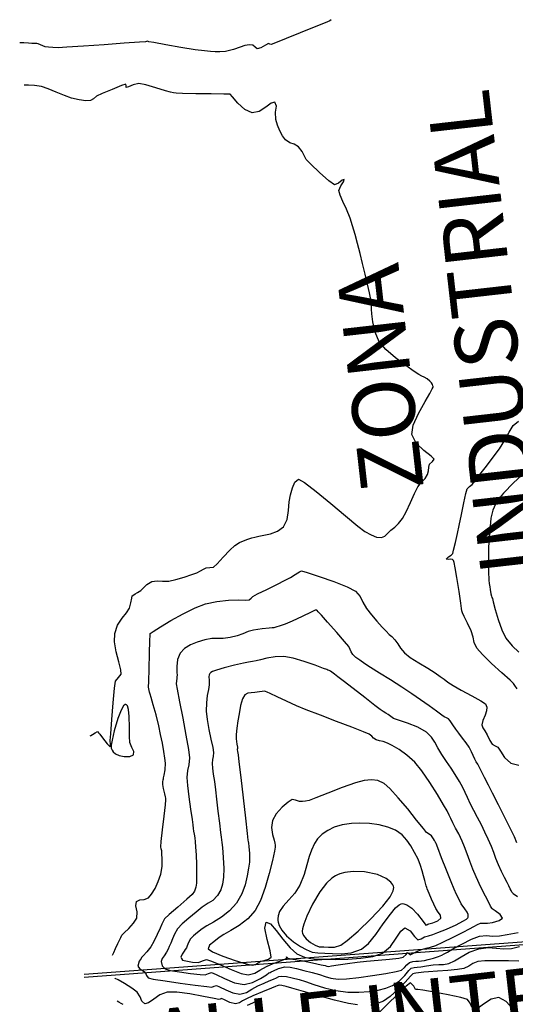
# Model space of a CAD drawing. Units: metres. Extents: x 0 to 550447, y 0 to 17339647.
# Drawn here: x 548687 to 548711, y 17338592 to 17338639 of the extents above; entities that cross this region are included whole.
import ezdxf

# ---------------------------------------------------------------- set-up
doc = ezdxf.new("R2010")
doc.units = ezdxf.units.M
for name, color, linetype in [('02_TIN', 7, 'Continuous'), ('MANZANA', 251, 'Continuous'), ('TEXTOS AV', 3, 'Continuous')]:
    doc.layers.add(name, color=color, linetype=linetype)
doc.styles.add('L140_E1-2000', font='romans.shx', dxfattribs={"height": 6.4})

msp = doc.modelspace()

# ---------------------------------------------------------------- linework, layer by layer
at = {"layer": '02_TIN', "color": 56, "linetype": 'Continuous', "lineweight": -3}
for points, elevation in [([(548701.718351, 17338638.850381), (548701.643256, 17338638.797119), (548701.422532, 17338638.70561), (548700.900588, 17338638.493314), (548700.228713, 17338638.221473), (548699.558197, 17338637.951328), (548699.04033, 17338637.744122), (548698.826402, 17338637.661097), (548698.761451, 17338637.680917), (548698.69672, 17338637.700236), (548698.565053, 17338637.630894), (548698.32897, 17338637.505949), (548698.158558, 17338637.444898), (548698.05764, 17338637.525196), (548697.953213, 17338637.620239), (548697.791742, 17338637.636954), (548697.569259, 17338637.610964), (548697.346514, 17338637.539196), (548697.026657, 17338637.422638), (548696.631539, 17338637.329756), (548696.357426, 17338637.302476), (548696.135991, 17338637.302294), (548695.911297, 17338637.320704), (548695.627406, 17338637.349199), (548695.179979, 17338637.411065), (548694.497043, 17338637.52313), (548693.770487, 17338637.648773), (548693.1922, 17338637.751375), (548692.954071, 17338637.794317), (548692.884318, 17338637.813684), (548692.79716, 17338637.795318), (548692.502934, 17338637.773211), (548691.769512, 17338637.719092), (548690.805099, 17338637.649082), (548689.817898, 17338637.579297), (548689.016115, 17338637.525857), (548688.607954, 17338637.50488), (548688.349145, 17338637.510049), (548688.137557, 17338637.525493), (548687.968756, 17338637.554883), (548687.754966, 17338637.639376), (548687.647893, 17338637.696828), (548687.576055, 17338637.699721), (548687.482582, 17338637.703137), (548687.337227, 17338637.709337), (548687.18076, 17338637.719041), (548686.945158, 17338637.73448), (548686.752924, 17338637.747115)], 26.5), ([(548690.143926, 17338604.465079), (548690.171469, 17338604.482572), (548690.246936, 17338604.532506), (548690.377458, 17338604.618021), (548690.489651, 17338604.676952), (548690.545817, 17338604.620381), (548690.598813, 17338604.54481), (548690.726496, 17338604.37196), (548690.947618, 17338604.086), (548691.094126, 17338603.945221), (548691.117273, 17338604.056704), (548691.106332, 17338604.243899), (548691.129294, 17338604.570887), (548691.179868, 17338605.253667), (548691.244509, 17338606.058901), (548691.309671, 17338606.753256), (548691.361808, 17338607.103395), (548691.506013, 17338607.268003), (548691.632555, 17338607.431977), (548691.606489, 17338607.644264), (548691.509279, 17338608.027425), (548691.393345, 17338608.500147), (548691.311104, 17338608.981118), (548691.314977, 17338609.389022), (548691.456855, 17338609.78442), (548691.671762, 17338610.113513), (548691.885111, 17338610.381661), (548692.022317, 17338610.594221), (548692.096939, 17338610.851446), (548692.136055, 17338611.074924), (548692.159635, 17338611.188566), (548692.228002, 17338611.244034), (548692.306692, 17338611.291889), (548692.414746, 17338611.351065), (548692.573559, 17338611.447183), (548692.696353, 17338611.569746), (548692.866537, 17338611.740464), (548693.098548, 17338611.881277), (548693.350174, 17338611.918059), (548693.604522, 17338611.892443), (548693.914007, 17338611.900014), (548694.245777, 17338611.974841), (548694.645436, 17338612.091197), (548695.017188, 17338612.212952), (548695.265238, 17338612.303976), (548695.439175, 17338612.393593), (548695.574646, 17338612.47951), (548695.709215, 17338612.541788), (548695.889565, 17338612.550492), (548696.059628, 17338612.573029), (548696.242008, 17338612.735951), (548696.532145, 17338613.046953), (548696.8436, 17338613.379474), (548697.089933, 17338613.606951), (548697.310185, 17338613.746269), (548697.504172, 17338613.835673), (548697.71158, 17338613.913411), (548697.898918, 17338613.970343), (548698.052797, 17338614.001611), (548698.243055, 17338614.051883), (548698.480413, 17338614.101776), (548698.800762, 17338614.166991), (548699.137906, 17338614.28882), (548699.425648, 17338614.508558), (548699.594491, 17338614.856754), (548699.66209, 17338615.28187), (548699.692976, 17338615.702077), (548699.751677, 17338616.035541), (548699.856206, 17338616.374745), (548699.963443, 17338616.647284), (548700.140341, 17338616.786811), (548700.435071, 17338616.632015), (548700.998252, 17338616.201999), (548701.69944, 17338615.624685), (548702.408193, 17338615.027989), (548702.994068, 17338614.539833), (548703.32662, 17338614.288134), (548703.628285, 17338614.123798), (548703.890191, 17338614.015067), (548704.122173, 17338613.99338), (548704.296143, 17338614.05985), (548704.424663, 17338614.181251), (548704.578533, 17338614.337514), (548704.763099, 17338614.496024), (548704.945114, 17338614.66989), (548705.137485, 17338614.907625), (548705.313664, 17338615.225962), (548705.517611, 17338615.668521), (548705.716601, 17338616.109767), (548705.877912, 17338616.424163), (548706.055727, 17338616.655878), (548706.219433, 17338616.831797), (548706.340679, 17338617.009592), (548706.391161, 17338617.197738), (548706.402365, 17338617.364074), (548706.435629, 17338617.505317), (548706.573988, 17338617.634844), (548706.664161, 17338617.750734), (548706.508658, 17338617.899139), (548706.158887, 17338618.163073), (548705.791056, 17338618.516806), (548705.581371, 17338618.934603), (548705.653423, 17338619.383811), (548705.907561, 17338619.951032), (548706.228258, 17338620.524673), (548706.455106, 17338620.913218), (548706.569094, 17338621.126082), (548706.604485, 17338621.217199), (548706.607228, 17338621.244841), (548706.601407, 17338621.278821), (548706.582275, 17338621.339286), (548706.536908, 17338621.415537), (548706.451042, 17338621.502269), (548706.315225, 17338621.612455), (548706.1855, 17338621.696062), (548706.067399, 17338621.744122), (548705.927989, 17338621.818225), (548705.702441, 17338621.967894), (548705.291171, 17338622.252561), (548704.802365, 17338622.619487), (548704.344205, 17338623.015938), (548704.024876, 17338623.389177), (548703.819468, 17338623.85763), (548703.713755, 17338624.338452), (548703.671562, 17338624.73504), (548703.656716, 17338624.950791), (548703.648653, 17338625.104196), (548703.641135, 17338625.257726), (548703.610681, 17338625.421584), (548703.545122, 17338625.735143), (548703.452711, 17338626.155197), (548703.341703, 17338626.638541), (548703.220352, 17338627.141968), (548703.098505, 17338627.631319), (548702.979451, 17338628.098639), (548702.861606, 17338628.540029), (548702.743388, 17338628.951589), (548702.623211, 17338629.32942), (548702.452574, 17338629.755339), (548702.275492, 17338630.125852), (548702.137887, 17338630.428844), (548702.085685, 17338630.652202), (548702.170564, 17338630.882253), (548702.30741, 17338631.070812), (548702.342762, 17338631.183496), (548702.235186, 17338631.140875), (548702.068682, 17338630.999513), (548701.877945, 17338630.929015), (548701.593011, 17338631.118487), (548701.151551, 17338631.515552), (548700.743177, 17338631.911481), (548700.557501, 17338632.097549), (548700.51641, 17338632.145873), (548700.477164, 17338632.195738), (548700.42935, 17338632.304137), (548700.315307, 17338632.523331), (548700.142021, 17338632.746735), (548699.936333, 17338632.870075), (548699.725004, 17338632.94149), (548699.514908, 17338633.083013), (548699.367611, 17338633.27698), (548699.238881, 17338633.518355), (548699.132285, 17338633.78518), (548699.051389, 17338634.055494), (548699.040274, 17338634.405383), (548699.079308, 17338634.705542), (548699.00963, 17338634.890663), (548698.827595, 17338634.846417), (548698.566343, 17338634.650313), (548698.254926, 17338634.445421), (548697.922398, 17338634.374811), (548697.569572, 17338634.541115), (548697.226515, 17338634.849562), (548696.966161, 17338635.147115), (548696.861446, 17338635.280739), (548696.808173, 17338635.26903), (548696.553134, 17338635.273054), (548695.944484, 17338635.283342), (548695.209871, 17338635.296527), (548694.576943, 17338635.30924), (548694.273348, 17338635.318111), (548694.133691, 17338635.336321), (548693.995474, 17338635.364378), (548693.751206, 17338635.441054), (548693.294402, 17338635.586996), (548692.806953, 17338635.727468), (548692.470748, 17338635.787731), (548692.202358, 17338635.730997), (548691.979231, 17338635.634828), (548691.874623, 17338635.591264), (548691.864817, 17338635.677209), (548691.855382, 17338635.762149), (548691.644437, 17338635.686804), (548691.18992, 17338635.503434), (548690.713332, 17338635.303211), (548690.436176, 17338635.177308), (548690.293344, 17338635.055169), (548690.146539, 17338634.963917), (548689.934609, 17338634.957193), (548689.616905, 17338635.002246), (548689.240241, 17338635.087048), (548688.901707, 17338635.204947), (548688.510575, 17338635.372348), (548688.124839, 17338635.536312), (548687.802494, 17338635.6439), (548687.464956, 17338635.694322), (548687.181483, 17338635.704488), (548686.960503, 17338635.709766)], 26), ([(548710.650561, 17338606.729005), (548710.533827, 17338606.881657), (548710.502847, 17338606.935046), (548710.470906, 17338606.98759), (548710.3032, 17338607.137779), (548709.906514, 17338607.494242), (548709.418047, 17338607.944104), (548708.975001, 17338608.374486), (548708.714575, 17338608.67251), (548708.582577, 17338608.953763), (548708.52443, 17338609.206435), (548708.429988, 17338609.515), (548708.25965, 17338609.887489), (548708.096219, 17338610.207913), (548708.013155, 17338610.374718), (548707.991079, 17338610.477751), (548707.974928, 17338610.582694), (548707.937417, 17338610.838731), (548707.853776, 17338611.401578), (548707.748457, 17338612.068977), (548707.665022, 17338612.542256), (548707.61114, 17338612.793883), (548707.582292, 17338612.888157), (548707.570577, 17338612.908397), (548707.539683, 17338612.92945), (548707.459957, 17338612.946915), (548707.329127, 17338612.941566), (548707.22777, 17338612.959724), (548707.341184, 17338613.070813), (548707.47388, 17338613.145313), (548707.511964, 17338613.181578), (548707.54697, 17338613.219861), (548707.588271, 17338613.380535), (548707.676718, 17338613.748139), (548707.779481, 17338614.187808), (548707.860334, 17338614.565426), (548707.969573, 17338615.096207), (548708.085385, 17338615.652391), (548708.185952, 17338616.106213), (548708.24946, 17338616.329912), (548708.355121, 17338616.441996), (548708.48052, 17338616.544874), (548708.610226, 17338616.703013), (548708.857817, 17338617.016788), (548709.171492, 17338617.421289), (548709.499448, 17338617.851607), (548709.789882, 17338618.242834), (548710.05415, 17338618.668753), (548710.253058, 17338619.052824), (548710.449786, 17338619.36718), (548710.707516, 17338619.583955)], 26.5), ([(548711.050114, 17338617.138001), (548710.4733, 17338616.617553), (548709.981811, 17338616.126195), (548709.673731, 17338615.732637), (548709.471903, 17338615.302214), (548709.379819, 17338614.925158), (548709.34102, 17338614.524897), (548709.299043, 17338614.024858), (548709.266832, 17338613.499539), (548709.262299, 17338612.911408), (548709.273872, 17338612.361111), (548709.289977, 17338611.949295), (548709.299044, 17338611.776609), (548709.311376, 17338611.699169), (548709.325936, 17338611.621931), (548709.348588, 17338611.49507), (548709.385755, 17338611.289819), (548709.408613, 17338611.172123), (548709.43465, 17338611.117225), (548709.461718, 17338611.062595), (548709.499014, 17338610.90856), (548709.593986, 17338610.537378), (548709.7347, 17338610.052589), (548709.909226, 17338609.557735), (548710.105631, 17338609.156357), (548710.400001, 17338608.790215), (548710.72455, 17338608.495578)], 27), ([(548691.216459, 17338593.938374), (548691.233654, 17338593.976038), (548691.278201, 17338594.073617), (548691.360716, 17338594.254363), (548691.472876, 17338594.500045), (548691.558321, 17338594.687211), (548691.603885, 17338594.796644), (548691.656234, 17338594.901686), (548691.769922, 17338595.012829), (548691.989659, 17338595.220433), (548692.223071, 17338595.474298), (548692.377783, 17338595.72422), (548692.396387, 17338596.028268), (548692.336506, 17338596.302942), (548692.362883, 17338596.516903), (548692.524505, 17338596.605547), (548692.730229, 17338596.618875), (548692.934593, 17338596.697456), (548693.08895, 17338596.875434), (548693.254145, 17338597.147984), (548693.407558, 17338597.478668), (548693.526568, 17338597.831048), (548693.587906, 17338598.195369), (548693.599909, 17338598.544598), (548693.587369, 17338598.816373), (548693.575076, 17338598.948334), (548693.550871, 17338599.047928), (548693.528027, 17338599.147418), (548693.552358, 17338599.400436), (548693.613297, 17338599.957148), (548693.68665, 17338600.612833), (548693.748226, 17338601.162771), (548693.773833, 17338601.402243), (548693.763871, 17338601.472429), (548693.750662, 17338601.542442), (548693.71611, 17338601.690127), (548693.656551, 17338601.950213), (548693.62293, 17338602.12755), (548693.633813, 17338602.264157), (548693.64878, 17338602.358427), (548693.655649, 17338602.410245), (548693.662623, 17338602.462051), (548693.68872, 17338602.579921), (548693.733772, 17338602.842027), (548693.753663, 17338603.154446), (548693.731662, 17338603.394022), (548693.679949, 17338603.724696), (548693.606649, 17338604.11567), (548693.519883, 17338604.536149), (548693.427775, 17338604.955334), (548693.300472, 17338605.473739), (548693.169122, 17338605.953888), (548693.064294, 17338606.314199), (548693.016561, 17338606.473096), (548692.987992, 17338606.562305), (548692.963408, 17338606.644719), (548692.952902, 17338606.72277), (548692.946418, 17338606.801373), (548692.953181, 17338607.073307), (548692.970465, 17338607.693456), (548692.991381, 17338608.427737), (548693.009042, 17338609.042071), (548693.016561, 17338609.302378), (548693.018928, 17338609.383498), (548693.156046, 17338609.47313), (548693.514084, 17338609.697711), (548694.019066, 17338610.000468), (548694.597016, 17338610.324626), (548695.173957, 17338610.61341), (548695.675912, 17338610.810048), (548696.226107, 17338610.927723), (548696.777278, 17338610.98101), (548697.263599, 17338610.994204), (548697.619245, 17338610.991602), (548697.77839, 17338610.997498), (548697.86423, 17338611.077163), (548697.947236, 17338611.166937), (548698.172267, 17338611.281725), (548698.629014, 17338611.503003), (548699.127522, 17338611.744887), (548699.477835, 17338611.921494), (548699.754451, 17338612.079453), (548699.980936, 17338612.217328), (548700.103832, 17338612.292473), (548700.197895, 17338612.351545), (548700.293671, 17338612.39087), (548700.551973, 17338612.315861), (548701.13174, 17338612.124465), (548701.840283, 17338611.872955), (548702.484916, 17338611.617604), (548702.87295, 17338611.414684), (548703.098941, 17338611.159696), (548703.227458, 17338610.894819), (548703.411854, 17338610.580447), (548703.644452, 17338610.287907), (548703.912774, 17338609.973653), (548704.165382, 17338609.690012), (548704.350837, 17338609.489309), (548704.503217, 17338609.343735), (548704.630413, 17338609.234012), (548704.776445, 17338609.083469), (548704.914466, 17338608.883539), (548705.0394, 17338608.673467), (548705.227921, 17338608.4483), (548705.509746, 17338608.237234), (548705.918863, 17338607.981868), (548706.353951, 17338607.721623), (548706.713687, 17338607.495918), (548706.953764, 17338607.325992), (548707.136508, 17338607.187372), (548707.320549, 17338607.05091), (548707.564519, 17338606.887462), (548707.962569, 17338606.661029), (548708.462556, 17338606.397186), (548708.903666, 17338606.159144), (548709.125085, 17338606.010117), (548709.185196, 17338605.855458), (548709.177642, 17338605.675106), (548709.109233, 17338605.463721), (548708.997689, 17338605.199647), (548708.944738, 17338605.001436), (548709.000569, 17338604.858386), (548709.097643, 17338604.718598), (548709.198561, 17338604.512824), (548709.333655, 17338604.242592), (548709.447176, 17338604.06429), (548709.580549, 17338603.997068), (548709.720985, 17338603.934504), (548709.843453, 17338603.740489), (548710.040732, 17338603.424475), (548710.338353, 17338603.163517), (548710.724936, 17338603.059684)], 26.5), ([(548710.628213, 17338599.340018), (548710.511996, 17338599.622001), (548710.343639, 17338599.969276), (548710.063756, 17338600.524756), (548709.742982, 17338601.154424), (548709.451954, 17338601.724269), (548709.261305, 17338602.100276), (548709.082319, 17338602.465249), (548708.936637, 17338602.765764), (548708.826598, 17338602.98229), (548708.748663, 17338603.115454), (548708.682517, 17338603.218846), (548708.605334, 17338603.352375), (548708.526438, 17338603.522458), (548708.44701, 17338603.707584), (548708.332013, 17338603.925771), (548708.194071, 17338604.13049), (548708.019576, 17338604.362812), (548707.842496, 17338604.59161), (548707.696796, 17338604.785756), (548707.547696, 17338605.006246), (548707.426751, 17338605.191185), (548707.348746, 17338605.291557), (548707.246673, 17338605.338264), (548707.1382, 17338605.378686), (548707.020535, 17338605.461682), (548706.766111, 17338605.648267), (548706.414536, 17338605.904902), (548706.00542, 17338606.198049), (548705.578371, 17338606.494168), (548705.099406, 17338606.80944), (548704.559016, 17338607.153857), (548704.033519, 17338607.484601), (548703.599233, 17338607.758853), (548703.332477, 17338607.933794), (548703.094007, 17338608.098932), (548702.903227, 17338608.239085), (548702.759327, 17338608.376424), (548702.6773, 17338608.504223), (548702.630859, 17338608.621285), (548702.557278, 17338608.758073), (548702.358104, 17338608.998598), (548701.976624, 17338609.436241), (548701.542387, 17338609.927352), (548701.24407, 17338610.262206), (548701.092487, 17338610.431226), (548701.041337, 17338610.487565), (548701.033842, 17338610.495383), (548701.022892, 17338610.497492), (548700.980748, 17338610.500147), (548700.949363, 17338610.499853), (548700.754209, 17338610.407283), (548700.315878, 17338610.198502), (548699.834617, 17338609.97294), (548699.510669, 17338609.830026), (548699.263909, 17338609.746282), (548699.053519, 17338609.686015), (548698.960166, 17338609.661887), (548698.882834, 17338609.649555), (548698.733778, 17338609.641661), (548698.391423, 17338609.612256), (548697.988685, 17338609.549455), (548697.720858, 17338609.472229), (548697.472227, 17338609.375926), (548697.20066, 17338609.275825), (548696.864028, 17338609.187207), (548696.529505, 17338609.147913), (548696.253388, 17338609.151133), (548695.977237, 17338609.145166), (548695.64261, 17338609.078309), (548695.276466, 17338608.963932), (548694.951046, 17338608.835066), (548694.675836, 17338608.669501), (548694.460319, 17338608.445027), (548694.33482, 17338608.136995), (548694.295664, 17338607.796375), (548694.30133, 17338607.514387), (548694.310294, 17338607.382252), (548694.301981, 17338607.300519), (548694.293993, 17338607.218744), (548694.27707, 17338607.111937), (548694.265003, 17338606.969941), (548694.312909, 17338606.706698), (548694.430875, 17338606.103618), (548694.584184, 17338605.316615), (548694.738118, 17338604.501601), (548694.85796, 17338603.814487), (548694.908994, 17338603.411187), (548694.881403, 17338603.072992), (548694.819402, 17338602.803606), (548694.784489, 17338602.464284), (548694.811969, 17338602.085026), (548694.879121, 17338601.538412), (548694.961455, 17338600.954215), (548695.034478, 17338600.462206), (548695.073699, 17338600.192158), (548695.09229, 17338600.030585), (548695.106481, 17338599.901027), (548695.124673, 17338599.757173), (548695.156666, 17338599.570458), (548695.184194, 17338599.38338), (548695.201397, 17338599.140057), (548695.222656, 17338598.741968), (548695.240789, 17338598.311355), (548695.248615, 17338597.970461), (548695.250139, 17338597.657615), (548695.244019, 17338597.401322), (548695.215329, 17338597.203794), (548695.146329, 17338597.01525), (548695.030196, 17338596.849276), (548694.787891, 17338596.622665), (548694.354842, 17338596.251249), (548693.92931, 17338595.888699), (548693.709558, 17338595.688685), (548693.640331, 17338595.560907), (548693.584509, 17338595.422875), (548693.503155, 17338595.243815), (548693.360527, 17338594.932644), (548693.196656, 17338594.595051), (548693.051576, 17338594.336723), (548692.865386, 17338594.098611), (548692.69005, 17338593.911985), (548692.611048, 17338593.834542), (548692.587312, 17338593.782548), (548692.49135, 17338593.650079), (548692.420295, 17338593.416702), (548692.509707, 17338593.298852), (548692.657293, 17338593.207156), (548692.776274, 17338593.118881), (548692.84145, 17338592.972612), (548692.916919, 17338592.84939), (548693.170407, 17338592.794064), (548693.736633, 17338592.704778), (548694.458454, 17338592.601451), (548695.178726, 17338592.504005), (548695.740306, 17338592.432357), (548695.986049, 17338592.406427), (548696.097216, 17338592.448821), (548696.206948, 17338592.485574), (548696.356189, 17338592.418409), (548696.646415, 17338592.272179), (548696.99657, 17338592.12891), (548697.325597, 17338592.070632), (548697.647983, 17338592.148428), (548697.902583, 17338592.304713), (548698.186342, 17338592.470069), (548698.487549, 17338592.601775), (548698.735045, 17338592.706319), (548698.936605, 17338592.788093), (548699.082364, 17338592.856335), (548699.198857, 17338592.910518), (548699.348454, 17338592.940387), (548699.565611, 17338592.921535), (548699.842998, 17338592.855383), (548700.180307, 17338592.770418), (548700.472896, 17338592.680236), (548700.886788, 17338592.536938), (548701.387074, 17338592.378624), (548701.938844, 17338592.243396), (548702.507187, 17338592.169352), (548703.04647, 17338592.160326), (548703.532806, 17338592.191615), (548703.963907, 17338592.258516), (548704.337481, 17338592.356324), (548704.651239, 17338592.480338), (548704.978131, 17338592.700546), (548705.244412, 17338592.968164), (548705.440065, 17338593.201985), (548705.555072, 17338593.320804), (548705.692134, 17338593.353), (548705.839891, 17338593.362704), (548706.015972, 17338593.38921), (548706.291879, 17338593.42937), (548706.617261, 17338593.471174), (548706.890019, 17338593.486374), (548707.107838, 17338593.49127), (548707.370043, 17338593.540672), (548707.633676, 17338593.666844), (548707.953942, 17338593.868637), (548708.339281, 17338594.0833), (548708.798132, 17338594.248084), (548709.249381, 17338594.304223), (548709.634607, 17338594.279983), (548709.996285, 17338594.243161), (548710.37689, 17338594.261554), (548710.762521, 17338594.353718)], 27), ([(548710.724266, 17338593.653983), (548710.233716, 17338593.66303), (548709.639321, 17338593.670467), (548709.094524, 17338593.665096), (548708.752771, 17338593.635717), (548708.508653, 17338593.535929), (548708.325541, 17338593.41242), (548708.081887, 17338593.303391), (548707.777198, 17338593.252595), (548707.317201, 17338593.208013), (548706.817016, 17338593.171053), (548706.391759, 17338593.143126), (548706.156548, 17338593.125639), (548705.912197, 17338593.093087), (548705.775391, 17338593.072455), (548705.70428, 17338593.064886), (548705.63574, 17338593.051911), (548705.52567, 17338592.93265), (548705.265253, 17338592.64927), (548704.918018, 17338592.293611), (548704.54749, 17338591.957514), (548704.217196, 17338591.732819), (548703.896169, 17338591.603068), (548703.618462, 17338591.54472)], 26.5), ([(548702.970236, 17338591.551953), (548702.537928, 17338591.625141), (548701.876128, 17338591.785871), (548701.116038, 17338591.990601), (548700.388862, 17338592.195788), (548699.825801, 17338592.35789), (548699.558058, 17338592.433367), (548699.343805, 17338592.48317), (548699.212101, 17338592.504055), (548699.125967, 17338592.477309), (548699.040817, 17338592.440717), (548698.838462, 17338592.356073), (548698.416053, 17338592.178059), (548697.957597, 17338591.983682), (548697.647104, 17338591.849945), (548697.460311, 17338591.743132), (548697.3132, 17338591.651582), (548697.124969, 17338591.607644), (548696.849914, 17338591.668714), (548696.581212, 17338591.791953), (548696.446386, 17338591.859351), (548696.379651, 17338591.836383), (548696.312387, 17338591.81134), (548696.094339, 17338591.855601), (548695.578242, 17338591.960273), (548694.92421, 17338592.078458), (548694.292358, 17338592.163256), (548693.8428, 17338592.167772), (548693.488922, 17338592.03636), (548693.190135, 17338591.834833), (548692.946821, 17338591.66003), (548692.759358, 17338591.608794), (548692.617123, 17338591.735307), (548692.536237, 17338591.949226), (548692.397788, 17338592.173424), (548692.145577, 17338592.361317), (548691.79239, 17338592.576154), (548691.477941, 17338592.752842), (548691.341944, 17338592.826286), (548691.328947, 17338592.834322)], 26.5), ([(548708.469015, 17338591.449665), (548708.392708, 17338591.639279), (548708.256698, 17338591.810985), (548707.932868, 17338591.912538), (548707.336394, 17338592.04007), (548706.663916, 17338592.165804), (548706.112071, 17338592.261963), (548705.877499, 17338592.300767), (548705.819024, 17338592.296749), (548705.763003, 17338592.296629), (548705.683123, 17338592.450498), (548705.526941, 17338592.606834), (548705.314102, 17338592.448222), (548704.902033, 17338592.058983), (548704.422004, 17338591.586896), (548704.005287, 17338591.179742)], 26), ([(548691.72334, 17338591.573008), (548691.623297, 17338591.622171), (548691.522358, 17338591.684585), (548691.440963, 17338591.734914)], 26), ([(548698.360103, 17338591.578656), (548698.317147, 17338591.742416), (548698.075167, 17338591.703408), (548697.677839, 17338591.528174)], 26), ([(548710.459949, 17338591.345095), (548710.121313, 17338591.716701), (548709.764623, 17338591.909614), (548709.402314, 17338591.831638), (548709.06936, 17338591.620321), (548708.792343, 17338591.409716)], 26)]:
    msp.add_lwpolyline(points, dxfattribs=dict(at, elevation=elevation))
at = {"layer": '02_TIN', "color": 32, "linetype": 'Continuous', "lineweight": -3, "elevation": 27.5}
msp.add_lwpolyline([(548710.658463, 17338596.741535), (548710.45322, 17338596.892967), (548710.45322, 17338596.892967), (548710.431011, 17338596.921386), (548710.394449, 17338596.972658), (548710.353831, 17338597.040893), (548710.311057, 17338597.13036), (548710.243388, 17338597.271206), (548710.156496, 17338597.436251), (548710.037058, 17338597.667695), (548709.896459, 17338597.952654), (548709.746081, 17338598.278243), (548709.618506, 17338598.588038), (548709.516641, 17338598.865876), (548709.407358, 17338599.159259), (548709.25753, 17338599.51569), (548709.099631, 17338599.850992), (548708.9238, 17338600.201191), (548708.74209, 17338600.551828), (548708.566555, 17338600.888444), (548708.409248, 17338601.196579), (548708.261655, 17338601.504201), (548708.151214, 17338601.746201), (548708.035773, 17338601.985308), (548707.873182, 17338602.284251), (548707.673479, 17338602.614918), (548707.470105, 17338602.923808), (548707.256017, 17338603.235567), (548707.024171, 17338603.574841), (548706.832482, 17338603.897119), (548706.694304, 17338604.162771), (548706.535746, 17338604.403763), (548706.282919, 17338604.652061), (548705.870732, 17338604.892405), (548705.376868, 17338605.084781), (548704.941597, 17338605.224021), (548704.705189, 17338605.304958), (548704.57199, 17338605.394604), (548704.443055, 17338605.492418), (548704.33039, 17338605.564194), (548704.210257, 17338605.637974), (548704.065625, 17338605.734352), (548703.805632, 17338605.930888), (548703.321101, 17338606.304497), (548702.762599, 17338606.737359), (548702.280691, 17338607.111651), (548702.025942, 17338607.309552), (548701.874895, 17338607.427638), (548701.749113, 17338607.526307), (548701.684732, 17338607.574333), (548701.614183, 17338607.603376), (548701.556894, 17338607.624472), (548701.505447, 17338607.648606), (548701.345421, 17338607.710308), (548700.945833, 17338607.85764), (548700.420199, 17338608.036714), (548699.882038, 17338608.19364), (548699.444866, 17338608.27453), (548699.014964, 17338608.263773), (548698.623615, 17338608.197684), (548698.310213, 17338608.118942), (548698.11415, 17338608.070224), (548697.926841, 17338608.044174), (548697.74118, 17338608.010544), (548697.500948, 17338607.95821), (548697.064989, 17338607.858805), (548696.566133, 17338607.733782), (548696.211025, 17338607.629733), (548696.014979, 17338607.556553), (548695.933689, 17338607.512654), (548695.911055, 17338607.492685), (548695.8873, 17338607.460686), (548695.856271, 17338607.396379), (548695.84104, 17338607.296439), (548695.851477, 17338607.14912), (548695.854573, 17338606.926136), (548695.817363, 17338606.699947), (548695.763323, 17338606.405047), (548695.717713, 17338606.051463), (548695.705791, 17338605.649219), (548695.749369, 17338605.248857), (548695.838058, 17338604.775181), (548695.940812, 17338604.303558), (548696.026583, 17338603.909352), (548696.064325, 17338603.667927), (548696.048964, 17338603.479642), (548696.014446, 17338603.329664), (548695.995008, 17338603.140751), (548696.010303, 17338602.923355), (548696.049574, 17338602.63121), (548696.101816, 17338602.277592), (548696.156022, 17338601.875773), (548696.20878, 17338601.433313), (548696.275442, 17338600.862522), (548696.34224, 17338600.286695), (548696.395407, 17338599.829128), (548696.421174, 17338599.613117), (548696.442937, 17338599.484146), (548696.462279, 17338599.354978), (548696.485511, 17338599.112228), (548696.523651, 17338598.636274), (548696.55015, 17338598.10196), (548696.538459, 17338597.684134), (548696.492688, 17338597.347579), (548696.419866, 17338597.082493), (548696.258192, 17338596.800539), (548696.03603, 17338596.571474), (548695.800054, 17338596.431606), (548695.515929, 17338596.242432), (548695.224609, 17338596.007858), (548694.880438, 17338595.725447), (548694.558897, 17338595.442178), (548694.335466, 17338595.205029), (548694.18373, 17338594.951939), (548694.092593, 17338594.722104), (548694.011295, 17338594.515955), (548693.936504, 17338594.359193), (548693.876418, 17338594.235077), (548693.797575, 17338594.080379), (548693.690676, 17338593.916031), (548693.595924, 17338593.780741), (548693.554108, 17338593.637946), (548693.598245, 17338593.433373), (548693.741792, 17338593.278324), (548693.978269, 17338593.212609), (548694.433766, 17338593.136849), (548694.962817, 17338593.066267), (548695.419953, 17338593.016081), (548695.65971, 17338593.001514), (548695.815004, 17338593.062132), (548695.96751, 17338593.111797), (548696.19141, 17338593.018121), (548696.594036, 17338592.814375), (548697.073078, 17338592.614795), (548697.526225, 17338592.533621), (548697.939748, 17338592.628622), (548698.322801, 17338592.81723), (548698.607405, 17338593.003177), (548698.725579, 17338593.090192), (548698.778882, 17338593.113079), (548698.832392, 17338593.135468), (548698.943142, 17338593.195922), (548699.187755, 17338593.305578), (548699.484808, 17338593.376719), (548699.737654, 17338593.362229), (548700.046776, 17338593.298657), (548700.404351, 17338593.206804), (548700.802555, 17338593.10747), (548701.152123, 17338593.007544), (548701.422291, 17338592.910416), (548701.692986, 17338592.831635), (548702.044137, 17338592.786752), (548702.448829, 17338592.802139), (548703.035159, 17338592.866016), (548703.697548, 17338592.959456), (548704.330417, 17338593.063528), (548704.828188, 17338593.159305), (548705.085282, 17338593.227857), (548705.239529, 17338593.347174), (548705.344831, 17338593.482058), (548705.474404, 17338593.589698), (548705.635072, 17338593.638009), (548705.78055, 17338593.647212), (548705.904391, 17338593.652953), (548706.048473, 17338593.670372), (548706.191447, 17338593.693007), (548706.371125, 17338593.735372), (548706.627734, 17338593.80448), (548706.865821, 17338593.881877), (548707.022129, 17338593.949214), (548707.142205, 17338594.013162), (548707.293793, 17338594.092799), (548707.559659, 17338594.238877), (548707.989469, 17338594.47593), (548708.458865, 17338594.713331), (548708.843492, 17338594.860452), (548709.177245, 17338594.889561), (548709.455353, 17338594.856681), (548709.796256, 17338594.868581), (548710.16574, 17338594.928877), (548710.692763, 17338595.027893)], dxfattribs=at)
at = {"layer": '02_TIN', "color": 56, "linetype": 'Continuous', "lineweight": -3}
for points, elevation in [([(548709.44094, 17338596.169911), (548709.434893, 17338596.178322), (548709.419985, 17338596.202966), (548709.394973, 17338596.249242), (548709.368974, 17338596.299635), (548709.294922, 17338596.439862), (548709.124292, 17338596.770356), (548708.903748, 17338597.214304), (548708.679953, 17338597.69489), (548708.519353, 17338598.07708), (548708.372547, 17338598.455671), (548708.238353, 17338598.814616), (548708.115586, 17338599.137868), (548708.003063, 17338599.409379), (548707.835684, 17338599.760155), (548707.688997, 17338600.040273), (548707.557192, 17338600.292883), (548707.459189, 17338600.499178), (548707.382772, 17338600.663693), (548707.275426, 17338600.864581), (548707.108335, 17338601.154155), (548706.813521, 17338601.650538), (548706.448107, 17338602.236453), (548706.069216, 17338602.794621), (548705.73397, 17338603.207765), (548705.350877, 17338603.548477), (548704.969988, 17338603.815876), (548704.639965, 17338604.008631), (548704.409466, 17338604.125407), (548704.21122, 17338604.192963), (548704.040908, 17338604.225279), (548703.877098, 17338604.280194), (548703.750804, 17338604.365964), (548703.660539, 17338604.45354), (548703.536115, 17338604.544799), (548703.264136, 17338604.659893), (548702.698116, 17338604.881049), (548701.965578, 17338605.162672), (548701.19405, 17338605.459165), (548700.511056, 17338605.724933), (548700.044121, 17338605.914379), (548699.561816, 17338606.130578), (548699.115461, 17338606.341717), (548698.782103, 17338606.503994), (548698.638791, 17338606.573609), (548698.557554, 17338606.600266), (548698.489695, 17338606.618898), (548698.393409, 17338606.604116), (548698.270451, 17338606.586191), (548698.039731, 17338606.547522), (548697.876746, 17338606.535444), (548697.711445, 17338606.51974), (548697.560769, 17338606.442348), (548697.447493, 17338606.24126), (548697.365171, 17338605.923122), (548697.286907, 17338605.532859), (548697.228237, 17338605.196471), (548697.182663, 17338604.843976), (548697.154128, 17338604.534831), (548697.146579, 17338604.328498), (548697.185107, 17338604.064829), (548697.219656, 17338603.924668), (548697.212744, 17338603.870966), (548697.205527, 17338603.817218), (548697.217826, 17338603.716005), (548697.238346, 17338603.559388), (548697.277382, 17338603.227266), (548697.366629, 17338602.465306), (548697.480684, 17338601.491006), (548697.594145, 17338600.521866), (548697.68161, 17338599.775385), (548697.717675, 17338599.469062), (548697.729388, 17338599.397849), (548697.740364, 17338599.326576), (548697.764213, 17338599.164131), (548697.795529, 17338598.815119), (548697.782413, 17338598.404318), (548697.745835, 17338598.115048), (548697.685723, 17338597.746241), (548697.581778, 17338597.326217), (548697.413701, 17338596.883293), (548697.161189, 17338596.445791), (548696.821519, 17338596.064752), (548696.438164, 17338595.763615), (548696.060118, 17338595.529289), (548695.736374, 17338595.348688), (548695.515929, 17338595.208721), (548695.286713, 17338595.027073), (548695.103668, 17338594.874917), (548694.961374, 17338594.721372), (548694.859775, 17338594.546852), (548694.79586, 17338594.386794), (548694.75978, 17338594.292853), (548694.703994, 17338594.212951), (548694.647136, 17338594.133597), (548694.559435, 17338593.987797), (548694.491637, 17338593.851021), (548694.519475, 17338593.774319), (548694.566665, 17338593.707259), (548694.736814, 17338593.666527), (548695.060367, 17338593.613236), (548695.333372, 17338593.596601), (548695.532543, 17338593.674463), (548695.728072, 17338593.738019), (548695.96507, 17338593.65903), (548696.393098, 17338593.472096), (548696.902504, 17338593.250516), (548697.383639, 17338593.067588), (548697.726854, 17338592.996609), (548698.042854, 17338593.071309), (548698.289746, 17338593.226029), (548698.604388, 17338593.403837), (548698.922702, 17338593.536165), (548699.238932, 17338593.661553), (548699.481814, 17338593.755948), (548699.580085, 17338593.795301), (548699.569735, 17338593.869396), (548699.634915, 17338593.802404), (548699.709976, 17338593.787272), (548699.876257, 17338593.757403), (548700.074773, 17338593.720367), (548700.36321, 17338593.662294), (548700.810214, 17338593.571091), (548701.227005, 17338593.485564), (548701.424804, 17338593.444521), (548701.502881, 17338593.422097), (548701.581087, 17338593.404151), (548701.724726, 17338593.423773), (548702.053651, 17338593.474548), (548702.491388, 17338593.540179), (548702.961463, 17338593.604369), (548703.416189, 17338593.653105), (548703.971643, 17338593.704309), (548704.520548, 17338593.754764), (548704.955626, 17338593.801252), (548705.169599, 17338593.840556), (548705.308768, 17338593.98049), (548705.382599, 17338594.078064), (548705.441946, 17338594.024341), (548705.504576, 17338593.966181), (548705.602934, 17338594.008692), (548705.801166, 17338594.109884), (548706.044102, 17338594.21625), (548706.266947, 17338594.281681), (548706.478488, 17338594.3293), (548706.733928, 17338594.409448), (548707.079173, 17338594.565811), (548707.568023, 17338594.808194), (548708.045682, 17338595.051226), (548708.357352, 17338595.209538), (548708.570088, 17338595.322487), (548708.743532, 17338595.416171), (548708.888852, 17338595.472819), (548709.050883, 17338595.477471), (548709.215622, 17338595.475607), (548709.459805, 17338595.517653), (548709.773735, 17338595.599134), (548709.94525, 17338595.723627), (548709.831677, 17338595.899736), (548709.586309, 17338596.076893), (548709.44094, 17338596.169911)], 28), ([(548691.848588, 17338605.974504), (548691.815728, 17338605.968785), (548691.744939, 17338605.906651), (548691.630376, 17338605.708013), (548691.473993, 17338605.305996), (548691.298419, 17338604.710845), (548691.196191, 17338604.271395), (548691.153834, 17338604.022846), (548691.146225, 17338603.917039), (548691.149468, 17338603.886364), (548691.160153, 17338603.850017), (548691.188197, 17338603.784392), (548691.246455, 17338603.701619), (548691.353001, 17338603.614869), (548691.529666, 17338603.532326), (548691.778021, 17338603.478267), (548692.048195, 17338603.480277), (548692.226683, 17338603.565103), (548692.234325, 17338603.717187), (548692.138827, 17338603.908115), (548692.046974, 17338604.145353), (548692.030937, 17338604.433779), (548692.03012, 17338604.894522), (548692.017484, 17338605.393968), (548691.980693, 17338605.7316), (548691.92845, 17338605.903808), (548691.878638, 17338605.963999), (548691.848588, 17338605.974504)], 26), ([(548706.748596, 17338599.303068), (548706.742348, 17338599.315925), (548706.719965, 17338599.36014), (548706.705135, 17338599.389186), (548706.677671, 17338599.444911), (548706.627217, 17338599.53453), (548706.527421, 17338599.673308), (548706.415711, 17338599.753266), (548706.297536, 17338599.832577), (548706.145084, 17338600.017021), (548705.815817, 17338600.428966), (548705.386424, 17338600.960036), (548704.933591, 17338601.501856), (548704.534007, 17338601.946051), (548704.264361, 17338602.184246), (548703.946836, 17338602.320234), (548703.652336, 17338602.357306), (548703.293281, 17338602.33354), (548702.877453, 17338602.222427), (548702.243244, 17338601.991714), (548701.55362, 17338601.720661), (548700.971544, 17338601.488525), (548700.659984, 17338601.374562), (548700.482441, 17338601.337863), (548700.335817, 17338601.321321), (548700.189211, 17338601.322985), (548700.005422, 17338601.383753), (548699.839831, 17338601.407715), (548699.654565, 17338601.293632), (548699.365878, 17338601.049442), (548699.076011, 17338600.734589), (548698.887204, 17338600.408515), (548698.847763, 17338600.071323), (548698.896806, 17338599.730914), (548698.972791, 17338599.458428), (548699.014176, 17338599.325006), (548699.024496, 17338599.224351), (548699.026367, 17338599.124503), (548698.989686, 17338598.933562), (548698.891939, 17338598.481076), (548698.741821, 17338597.868814), (548698.548026, 17338597.198542), (548698.31925, 17338596.572029), (548698.064186, 17338596.091042), (548697.704292, 17338595.689116), (548697.297182, 17338595.372101), (548696.896601, 17338595.125655), (548696.556295, 17338594.93544), (548696.330008, 17338594.787115), (548696.071255, 17338594.589322), (548695.862489, 17338594.418888), (548695.798143, 17338594.249435), (548696.016315, 17338594.098305), (548696.509504, 17338593.892434), (548697.106541, 17338593.683145), (548697.636257, 17338593.521759), (548697.927482, 17338593.459598), (548698.080259, 17338593.495713), (548698.199624, 17338593.570515), (548698.351744, 17338593.65648), (548698.53893, 17338593.707987), (548698.703907, 17338593.746638), (548698.823466, 17338593.845742), (548698.786653, 17338594.15545), (548698.638852, 17338594.69671), (548698.524519, 17338595.233702), (548698.58811, 17338595.530606), (548698.794083, 17338595.449765), (548699.072636, 17338595.132828), (548699.396418, 17338594.703977), (548699.738075, 17338594.287397), (548700.070256, 17338594.00727), (548700.424733, 17338593.85006), (548700.734129, 17338593.779445), (548701.061105, 17338593.757555), (548701.468324, 17338593.74652), (548701.931454, 17338593.737749), (548702.516298, 17338593.749271), (548703.139778, 17338593.794079), (548703.718818, 17338593.885168), (548704.17034, 17338594.035533), (548704.556192, 17338594.352541), (548704.839683, 17338594.751379), (548705.05999, 17338595.095019), (548705.256288, 17338595.246435), (548705.506065, 17338595.108666), (548705.718614, 17338594.83558), (548705.878173, 17338594.676016), (548706.030426, 17338594.722073), (548706.195855, 17338594.823261), (548706.388149, 17338594.875265), (548706.602035, 17338594.937019), (548706.83736, 17338595.028556), (548707.250011, 17338595.196859), (548707.713499, 17338595.402437), (548708.035892, 17338595.5672), (548708.206955, 17338595.677678), (548708.272137, 17338595.740356), (548708.287035, 17338595.767455), (548708.296994, 17338595.809129), (548708.294057, 17338595.888377), (548708.244109, 17338596.002678), (548708.124981, 17338596.162435), (548707.96125, 17338596.408009), (548707.838991, 17338596.646471), (548707.734837, 17338596.851106), (548707.613826, 17338597.111536), (548707.470148, 17338597.46056), (548707.249773, 17338598.017162), (548707.014713, 17338598.618406), (548706.826983, 17338599.101354), (548706.748596, 17338599.303068)], 28.5), ([(548706.325218, 17338597.134307), (548706.307023, 17338597.185934), (548706.277663, 17338597.276682), (548706.245702, 17338597.391762), (548706.210234, 17338597.534544), (548706.144391, 17338597.757229), (548706.076834, 17338597.98369), (548705.997342, 17338598.249568), (548705.884717, 17338598.548408), (548705.717758, 17338598.873754), (548705.532703, 17338599.189841), (548705.348523, 17338599.469205), (548705.118123, 17338599.717841), (548704.794406, 17338599.941748), (548704.437914, 17338600.090891), (548704.011017, 17338600.197176), (548703.551015, 17338600.261382), (548703.095203, 17338600.284292), (548702.680879, 17338600.266683), (548702.238247, 17338600.194762), (548701.860748, 17338600.07958), (548701.544677, 17338599.930985), (548701.286328, 17338599.758824), (548701.05563, 17338599.533816), (548700.915342, 17338599.298653), (548700.770282, 17338598.990486), (548700.65412, 17338598.672673), (548700.548388, 17338598.276802), (548700.414077, 17338597.816576), (548700.212177, 17338597.305701), (548699.967821, 17338596.920871), (548699.675555, 17338596.593378), (548699.399703, 17338596.287805), (548699.234066, 17338596.035326), (548699.16356, 17338595.829388), (548699.149858, 17338595.679951), (548699.154541, 17338595.600739), (548699.16736, 17338595.52059), (548699.215534, 17338595.364739), (548699.335798, 17338595.143243), (548699.562405, 17338594.874091), (548699.902109, 17338594.58669), (548700.23967, 17338594.362811), (548700.505596, 17338594.212136), (548700.804335, 17338594.089592), (548701.075111, 17338594.052539), (548701.414487, 17338594.042621), (548701.768517, 17338594.018388), (548702.200554, 17338594.005508), (548702.678706, 17338594.058157), (548703.171081, 17338594.23051), (548703.509545, 17338594.506565), (548703.863156, 17338594.939968), (548704.216961, 17338595.439107), (548704.556002, 17338595.912368), (548704.806557, 17338596.210781), (548704.977385, 17338596.357028), (548705.081339, 17338596.406598), (548705.129978, 17338596.414805), (548705.202281, 17338596.410493), (548705.351749, 17338596.359934), (548705.579298, 17338596.203122), (548705.864285, 17338595.909724), (548706.13808, 17338595.550683), (548706.251771, 17338595.385851), (548706.299059, 17338595.405423), (548706.347608, 17338595.430271), (548706.406563, 17338595.446474), (548706.470142, 17338595.464589), (548706.599358, 17338595.498403), (548706.828149, 17338595.582766), (548706.978466, 17338595.715112), (548706.961838, 17338595.858748), (548706.857809, 17338596.002768), (548706.740354, 17338596.183284), (548706.647255, 17338596.382808), (548706.532127, 17338596.636499), (548706.417328, 17338596.901338), (548706.325218, 17338597.134307)], 29), ([(548700.317037, 17338595.058241), (548700.328894, 17338594.996926), (548700.379614, 17338594.880266), (548700.505383, 17338594.722685), (548700.715909, 17338594.552025), (548700.940936, 17338594.417003), (548701.140238, 17338594.348607), (548701.36065, 17338594.338723), (548701.587365, 17338594.323731), (548701.869392, 17338594.332886), (548702.171822, 17338594.425487), (548702.477215, 17338594.648186), (548703.004713, 17338595.098171), (548703.622792, 17338595.679417), (548704.199927, 17338596.295894), (548704.54377, 17338596.749913), (548704.688706, 17338597.035317), (548704.715763, 17338597.187821), (548704.705264, 17338597.250438), (548704.675891, 17338597.318631), (548704.580306, 17338597.448185), (548704.35664, 17338597.622226), (548703.941606, 17338597.807428), (548703.305926, 17338597.94439), (548702.76527, 17338597.961653), (548702.374107, 17338597.911775), (548702.131963, 17338597.845401), (548702.018841, 17338597.801635), (548701.927468, 17338597.756787), (548701.74737, 17338597.637239), (548701.486359, 17338597.394516), (548701.162425, 17338596.983976), (548700.811269, 17338596.398494), (548700.539373, 17338595.819999), (548700.392981, 17338595.425111), (548700.331705, 17338595.199997), (548700.316469, 17338595.094983), (548700.317037, 17338595.058241)], 29.5)]:
    msp.add_lwpolyline(points, close=True, dxfattribs=dict(at, elevation=elevation))
at = {"layer": 'MANZANA', "color": 251, "flags": 128}
for points in [[(548689.843972, 17338593.029228), (548719.955634, 17338595.260397)], [(548689.843972, 17338593.029228), (548719.955634, 17338595.260397)], [(548689.855056, 17338592.879638), (548720.013315, 17338595.12193)]]:
    msp.add_lwpolyline(points, dxfattribs=at)

# ---------------------------------------------------------------- texts
at = {"layer": 'TEXTOS AV', "color": 4, "style": 'L140_E1-2000'}
for s, rotation, p in [('INDUSTRIAL', 96.4745572, (548711.902311, 17338612.417953)), ('ZONA', 96.4745572, (548706.165644, 17338616.352974)), ('CALLE INTERNA', 6.4745572, (548690.660005, 17338588.004158))]:
    msp.add_text(s, height=3, rotation=rotation, dxfattribs=at).set_placement(p)

doc.saveas('drawing.dxf')
